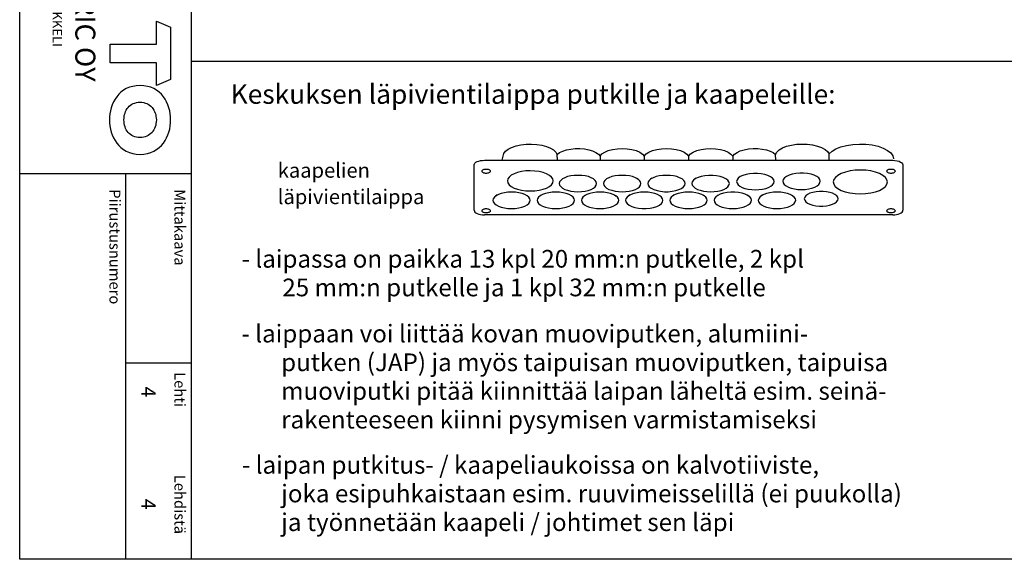
# Model space of a CAD drawing. Extents: x 0 to 7445, y -2509 to 3483.
# Drawn here: x 5004 to 6340, y 0 to 732 of the extents above; entities that cross this region are included whole.
import ezdxf

# ---------------------------------------------------------------- set-up
doc = ezdxf.new("R2010")
doc.units = 0
doc.header["$LTSCALE"] = 40
doc.header["$MEASUREMENT"] = 0
for name, color, linetype in [('EHYTV1', 1, 'CONTINUOUS'), ('TEXT15', 1, 'CONTINUOUS'), ('TEXT25', 3, 'CONTINUOUS'), ('TEXT35', 3, 'CONTINUOUS'), ('TEXT50', 5, 'CONTINUOUS')]:
    doc.layers.add(name, color=color, linetype=linetype)
doc.styles.add('ROMANS', font='romans')

# ---------------------------------------------------------------- blocks, each defined once
blk = doc.blocks.new('Otsikko_RK')
at = {"layer": 'TEXT35', "style": 'ROMANS'}
for tag, p in [('OSOITE', (13.9, 3435.3)), ('TOIMENPIDE', (171.2, 3435.3)), ('NIMI', (48.9, 3435.3)), ('KOHDE', (83.9, 3435.3)), ('PIIRUSTUS', (48.9, 2367.4)), ('PIIRUSTUSLAJI', (171.2, 2367.4)), ('KOODI', (12.7, 1393.6)), ('PVM', (201, 1313.6)), ('TARKASTAJA', (79.2, 1303.6)), ('TEKI', (117, 1303.6)), ('MUUTOS', (156.9, 1303.6)), ('PIIRUSTUS', (48.9, 496.4)), ('MITTAKAAVA', (165.2, 496.7)), ('LEHTI', (165.2, 234.6)), ('LEHDISTÄ', (165.2, 82.2))]:
    blk.add_attdef(tag, p, '', height=19.4, rotation=270, dxfattribs=at)

msp = doc.modelspace()

# ---------------------------------------------------------------- linework, layer by layer
at = {"layer": 'EHYTV1'}
for p, q in [((5236.3, 3483.5), (5236.3, 0)), ((5236.3, 676), (7445.1, 676)), ((5733.1, 549.3), (5733, 549.6)), ((5620.4, 473.7), (5620.4, 535.6)), ((5634.2, 541.6), (6188.1, 541.6)), ((5791.1, 547.3), (5791.1, 541.6)), ((5851.1, 547.3), (5851.1, 541.6)), ((5911.1, 547.3), (5911.1, 541.6)), ((5971.1, 547.3), (5971.1, 541.6)), ((6201.9, 535.6), (6201.9, 473.7)), ((5003.8, 523.9), (5236.3, 523.9)), ((5147.2, 523.9), (5147.2, 0)), ((5840.8, 517.4), (5842.9, 515.8)), ((5861.5, 517.4), (5859.4, 515.8)), ((5921.5, 517.4), (5919.4, 515.8)), ((6175.8, 520.5), (6177.9, 519)), ((5651.4, 494.6), (5649.4, 493.1)), ((5711.4, 494.6), (5709.4, 493.1)), ((5771.4, 494.6), (5769.4, 493.1)), ((5810.8, 494.6), (5812.9, 493.1)), ((5831.4, 494.6), (5829.4, 493.1)), ((5891.5, 494.6), (5889.4, 493.1)), ((5930.8, 494.6), (5932.9, 493.1)), ((5951.5, 494.6), (5949.4, 493.1)), ((5990.8, 494.6), (5992.9, 493.1)), ((6011.5, 494.6), (6009.4, 493.1)), ((6050.8, 494.6), (6052.9, 493.1)), ((6110.8, 494.6), (6112.9, 493.1)), ((6188.1, 467.6), (5634.2, 467.6)), ((5147.2, 266.6), (5236.3, 266.6))]:
    msp.add_line(p, q, dxfattribs=at)
msp.add_lwpolyline([(7445.1, 3483.5), (7445.1, 0), (5003.8, 0), (5003.8, 3483.5)], close=True, dxfattribs=at)
for points in [[(5658.1, 541.6), (5660.5, 550.7), (5662.8, 553.9), (5666.4, 556.7), (5671.2, 559.2), (5677.1, 561.2), (5683.7, 562.7), (5690.7, 563.5), (5698, 563.7), (5705.2, 563.2), (5712, 562.2), (5718.3, 560.5), (5723.7, 558.3), (5728.1, 555.7), (5731.2, 552.7), (5733, 549.6)], [(6029.3, 549.6), (6031.1, 552.7), (6034.2, 555.7), (6038.7, 558.4), (6044.2, 560.6), (6050.7, 562.3), (6057.7, 563.3), (6065, 563.7), (6072.3, 563.4), (6079.3, 562.5), (6085.9, 561), (6091.6, 559), (6096.3, 556.4), (6099.8, 553.5), (6101.9, 550.4)], [(6101.9, 550.4), (6105.8, 554), (6111.1, 557.2), (6117.8, 559.9), (6125.5, 561.9), (6134, 563.2), (6142.9, 563.7), (6151.8, 563.4), (6160.3, 562.4), (6168.3, 560.6), (6175.3, 558.2), (6181.1, 555.1), (6185.5, 551.6), (6188.2, 547.7), (6189.3, 543.7)], [(5733, 549.6), (5736.2, 552), (5740.4, 554.1), (5745.6, 555.8), (5751.3, 556.9), (5757.5, 557.5), (5763.8, 557.6), (5769.9, 557.1), (5775.8, 556), (5781, 554.4), (5785.5, 552.4), (5788.9, 550), (5791.1, 547.3)], [(5733.2, 541.6), (5733.1, 549.3)], [(5791.1, 547.3), (5793.6, 550.2), (5797.4, 552.7), (5802.3, 554.8), (5808.2, 556.4), (5814.6, 557.3), (5821.3, 557.6), (5827.9, 557.3), (5834.3, 556.3), (5840.1, 554.7), (5845, 552.6), (5848.7, 550.1), (5851.1, 547.3)], [(5851.1, 547.3), (5853.6, 550.2), (5857.4, 552.7), (5862.3, 554.8), (5868.2, 556.4), (5874.6, 557.3), (5881.3, 557.6), (5887.9, 557.3), (5894.3, 556.3), (5900.1, 554.7), (5905, 552.6), (5908.7, 550.1), (5911.1, 547.3)], [(5911.1, 547.3), (5913.6, 550.2), (5917.4, 552.7), (5922.3, 554.8), (5928.2, 556.4), (5934.6, 557.3), (5941.3, 557.6), (5947.9, 557.3), (5954.3, 556.3), (5960.1, 554.7), (5965, 552.6), (5968.7, 550.1), (5971.1, 547.3)], [(5971.1, 547.3), (5973.4, 550), (5976.9, 552.4), (5981.4, 554.4), (5986.7, 556), (5992.5, 557.1), (5998.7, 557.6), (6005, 557.5), (6011.1, 556.9), (6016.8, 555.7), (6021.9, 554.1), (6026.1, 552), (6029.3, 549.6)], [(6029.4, 541.6), (6029.3, 549.6)], [(6102.1, 541.6), (6102, 542.2), (6102, 550.4)], [(5620.4, 535.6), (5620.6, 536.7), (5621.4, 537.9), (5622.7, 538.9), (5624.4, 539.9), (5626.5, 540.6), (5628.9, 541.2), (5631.5, 541.5), (5634.2, 541.6)], [(6188.1, 541.6), (6191.1, 541.5), (6194.1, 541), (6196.7, 540.3), (6198.9, 539.3), (6200.5, 538.2), (6201.6, 536.9), (6201.9, 535.6)], [(5636.5, 529.3), (5635.4, 529.3), (5634.3, 529.2), (5633.3, 528.9), (5632.4, 528.6), (5631.6, 528.2), (5631.1, 527.8), (5630.7, 527.3), (5630.6, 526.8), (5630.7, 526.3), (5631.1, 525.8), (5631.6, 525.3), (5632.4, 524.9), (5633.2, 524.6), (5634.3, 524.4), (5635.4, 524.2), (5636.5, 524.2)], [(5636.5, 524.2), (5637.7, 524.2), (5638.8, 524.4), (5639.8, 524.6), (5640.7, 524.9), (5641.4, 525.3), (5641.9, 525.8), (5642.3, 526.3), (5642.4, 526.8), (5642.3, 527.3), (5642, 527.8), (5641.4, 528.2), (5640.7, 528.6), (5639.8, 528.9), (5638.8, 529.1), (5637.7, 529.3), (5636.5, 529.3)], [(5727.7, 513.7), (5727.1, 516.3), (5725.3, 518.9), (5722.5, 521.2), (5718.5, 523.3), (5713.8, 525), (5708.5, 526.3), (5702.7, 527), (5696.5, 527.3), (5690.5, 527.1), (5684.6, 526.3), (5679.3, 525), (5674.5, 523.3), (5670.6, 521.3), (5667.8, 518.9), (5666, 516.4), (5665.4, 513.7)], [(5786.5, 510.1), (5786, 512.3), (5784.6, 514.4), (5782.3, 516.3), (5779.1, 518), (5775.3, 519.4), (5770.9, 520.4), (5766.2, 521), (5761.1, 521.2), (5756.2, 521), (5751.5, 520.4), (5747.1, 519.4), (5743.2, 518), (5740, 516.3), (5737.7, 514.4), (5736.3, 512.3), (5735.8, 510.1)], [(5846.5, 510.1), (5846, 512.3), (5844.6, 514.4), (5842.3, 516.3), (5839.1, 518), (5835.3, 519.4), (5830.9, 520.4), (5826.2, 521), (5821.1, 521.2), (5816.2, 521), (5811.5, 520.4), (5807.1, 519.4), (5803.2, 518), (5800, 516.3), (5797.7, 514.4), (5796.3, 512.3), (5795.8, 510.1)], [(5906.5, 510.1), (5906, 512.3), (5904.6, 514.4), (5902.3, 516.3), (5899.1, 518), (5895.3, 519.4), (5890.9, 520.4), (5886.2, 521), (5881.1, 521.2), (5876.2, 521), (5871.5, 520.4), (5867.1, 519.4), (5863.2, 518), (5860, 516.3), (5857.7, 514.4), (5856.3, 512.3), (5855.8, 510.1)], [(5966.5, 510.1), (5966, 512.4), (5964.4, 514.6), (5961.7, 516.6), (5958.2, 518.4), (5953.9, 519.7), (5949.1, 520.7), (5943.9, 521.2), (5938.6, 521.2), (5933.4, 520.7), (5928.5, 519.8), (5924.2, 518.4), (5920.7, 516.7), (5918, 514.7), (5916.3, 512.5), (5915.8, 510.1)], [(6027.2, 512.8), (6026.7, 515.1), (6025, 517.3), (6022.4, 519.3), (6018.9, 521), (6014.6, 522.4), (6009.7, 523.4), (6004.6, 523.8), (5999.2, 523.9), (5994, 523.4), (5989.2, 522.4), (5984.9, 521.1), (5981.3, 519.4), (5978.7, 517.3), (5977, 515.1), (5976.4, 512.8)], [(6089.9, 513.1), (6089.4, 515.4), (6087.8, 517.6), (6085.1, 519.6), (6081.6, 521.3), (6077.3, 522.7), (6072.5, 523.7), (6067.3, 524.1), (6062, 524.2), (6056.8, 523.7), (6051.9, 522.7), (6047.6, 521.4), (6044.1, 519.7), (6041.4, 517.6), (6039.7, 515.4), (6039.2, 513.1)], [(6181, 512.2), (6180.3, 515.3), (6178.3, 518.3), (6174.9, 521.1), (6170.3, 523.6), (6164.7, 525.6), (6158.4, 527.1), (6151.5, 528), (6144.2, 528.3), (6137.1, 528), (6130.2, 527.1), (6123.9, 525.6), (6118.2, 523.6), (6113.6, 521.2), (6110.3, 518.4), (6108.2, 515.4), (6107.4, 512.2)], [(6185.8, 529.3), (6184.6, 529.3), (6183.5, 529.2), (6182.5, 528.9), (6181.6, 528.6), (6180.9, 528.2), (6180.3, 527.8), (6180, 527.3), (6179.9, 526.8), (6180, 526.3), (6180.3, 525.8), (6180.9, 525.3), (6181.6, 524.9), (6182.5, 524.6), (6183.5, 524.4), (6184.6, 524.2), (6185.8, 524.2)], [(6185.8, 524.2), (6186.9, 524.2), (6188, 524.4), (6189, 524.6), (6189.9, 524.9), (6190.7, 525.3), (6191.2, 525.8), (6191.5, 526.3), (6191.7, 526.8), (6191.5, 527.3), (6191.2, 527.8), (6190.7, 528.2), (6189.9, 528.6), (6189, 528.9), (6188, 529.1), (6186.9, 529.3), (6185.8, 529.3)], [(5665.4, 513.7), (5666, 511), (5667.7, 508.4), (5670.6, 506.1), (5674.5, 504), (5679.2, 502.3), (5684.5, 501), (5690.4, 500.3), (5696.5, 500), (5702.6, 500.3), (5708.4, 501), (5713.8, 502.3), (5718.5, 504), (5722.4, 506.1), (5725.3, 508.4), (5727.1, 511), (5727.7, 513.7)], [(5735.8, 510.1), (5736.2, 507.9), (5737.7, 505.9), (5740, 503.9), (5743.2, 502.2), (5747, 500.9), (5751.4, 499.8), (5756.1, 499.2), (5761.1, 499), (5766.1, 499.2), (5770.8, 499.8), (5775.2, 500.8), (5779.1, 502.2), (5782.2, 503.9), (5784.6, 505.8), (5786, 507.9), (5786.5, 510.1)], [(5795.8, 510.1), (5796.2, 507.9), (5797.7, 505.9), (5800, 503.9), (5803.2, 502.2), (5807, 500.9), (5811.4, 499.8), (5816.1, 499.2), (5821.1, 499), (5826.1, 499.2), (5830.8, 499.8), (5835.2, 500.8), (5839.1, 502.2), (5842.2, 503.9), (5844.6, 505.8), (5846, 507.9), (5846.5, 510.1)], [(5855.8, 510.1), (5856.3, 507.8), (5857.9, 505.6), (5860.6, 503.6), (5864.1, 501.9), (5868.4, 500.5), (5873.2, 499.5), (5878.4, 499), (5883.7, 499), (5888.9, 499.5), (5893.8, 500.5), (5898.1, 501.8), (5901.6, 503.5), (5904.3, 505.5), (5906, 507.8), (5906.5, 510.1)], [(5915.8, 510.1), (5916.2, 507.9), (5917.7, 505.9), (5920, 503.9), (5923.2, 502.2), (5927, 500.9), (5931.4, 499.8), (5936.1, 499.2), (5941.1, 499), (5946.1, 499.2), (5950.8, 499.8), (5955.2, 500.8), (5959.1, 502.2), (5962.2, 503.9), (5964.6, 505.8), (5966, 507.9), (5966.5, 510.1)], [(5976.4, 512.8), (5976.9, 510.6), (5978.3, 508.5), (5980.7, 506.6), (5983.9, 504.9), (5987.7, 503.5), (5992.1, 502.5), (5996.8, 501.9), (6001.8, 501.7), (6006.7, 501.9), (6011.5, 502.5), (6015.9, 503.5), (6019.8, 504.9), (6022.9, 506.6), (6025.2, 508.5), (6026.7, 510.6), (6027.2, 512.8)], [(6039.2, 513.1), (6039.7, 510.9), (6041.1, 508.8), (6043.4, 506.9), (6046.6, 505.2), (6050.4, 503.8), (6054.8, 502.8), (6059.5, 502.2), (6064.6, 502), (6069.5, 502.2), (6074.2, 502.8), (6078.6, 503.8), (6082.5, 505.2), (6085.7, 506.9), (6088, 508.8), (6089.4, 510.9), (6089.9, 513.1)], [(6107.4, 512.2), (6108.1, 509), (6110.2, 506), (6113.6, 503.3), (6118.2, 500.8), (6123.8, 498.8), (6130.1, 497.3), (6137, 496.4), (6144.2, 496), (6151.4, 496.4), (6158.3, 497.3), (6164.6, 498.7), (6170.3, 500.8), (6174.8, 503.2), (6178.2, 506), (6180.3, 509), (6181, 512.2)], [(5696.5, 487.3), (5696, 489.5), (5694.6, 491.6), (5692.3, 493.5), (5689.1, 495.2), (5685.3, 496.6), (5680.9, 497.6), (5676.2, 498.3), (5671.1, 498.5), (5666.2, 498.3), (5661.5, 497.6), (5657.1, 496.6), (5653.2, 495.2), (5650, 493.5), (5647.7, 491.6), (5646.2, 489.5), (5645.7, 487.3)], [(5756.5, 487.3), (5756, 489.5), (5754.6, 491.6), (5752.3, 493.5), (5749.1, 495.2), (5745.3, 496.6), (5740.9, 497.6), (5736.2, 498.3), (5731.1, 498.5), (5726.2, 498.3), (5721.5, 497.6), (5717.1, 496.6), (5713.2, 495.2), (5710, 493.5), (5707.7, 491.6), (5706.3, 489.5), (5705.7, 487.3)], [(5816.5, 487.3), (5816, 489.5), (5814.6, 491.6), (5812.3, 493.5), (5809.1, 495.2), (5805.3, 496.6), (5800.9, 497.6), (5796.2, 498.3), (5791.1, 498.5), (5786.2, 498.3), (5781.5, 497.6), (5777.1, 496.6), (5773.2, 495.2), (5770, 493.5), (5767.7, 491.6), (5766.3, 489.5), (5765.8, 487.3)], [(5876.5, 487.3), (5876, 489.5), (5874.6, 491.6), (5872.3, 493.5), (5869.1, 495.2), (5865.3, 496.6), (5860.9, 497.6), (5856.2, 498.3), (5851.1, 498.5), (5846.2, 498.3), (5841.5, 497.6), (5837.1, 496.6), (5833.2, 495.2), (5830, 493.5), (5827.7, 491.6), (5826.3, 489.5), (5825.8, 487.3)], [(5936.5, 487.3), (5936, 489.5), (5934.6, 491.6), (5932.3, 493.5), (5929.1, 495.2), (5925.3, 496.6), (5920.9, 497.6), (5916.2, 498.3), (5911.1, 498.5), (5906.2, 498.3), (5901.5, 497.6), (5897.1, 496.6), (5893.2, 495.2), (5890, 493.5), (5887.7, 491.6), (5886.3, 489.5), (5885.8, 487.3)], [(5996.5, 487.3), (5996, 489.6), (5994.4, 491.8), (5991.7, 493.9), (5988.2, 495.6), (5983.9, 497), (5979.1, 497.9), (5973.9, 498.4), (5968.6, 498.4), (5963.4, 497.9), (5958.5, 497), (5954.2, 495.6), (5950.7, 493.9), (5948, 491.9), (5946.3, 489.7), (5945.8, 487.3)], [(6056.5, 487.3), (6056.1, 489.5), (6054.6, 491.6), (6052.3, 493.5), (6049.1, 495.2), (6045.3, 496.6), (6040.9, 497.6), (6036.2, 498.3), (6031.1, 498.5), (6026.2, 498.3), (6021.5, 497.6), (6017.1, 496.6), (6013.2, 495.2), (6010.1, 493.5), (6007.7, 491.6), (6006.3, 489.5), (6005.8, 487.3)], [(6114.1, 489.4), (6113.6, 491.5), (6112.2, 493.5), (6109.8, 495.3), (6106.6, 496.9), (6102.7, 498.1), (6098.3, 499), (6093.6, 499.4), (6088.8, 499.4), (6084.1, 499), (6079.7, 498.1), (6075.8, 496.9), (6072.6, 495.4), (6070.2, 493.5), (6068.7, 491.5), (6068.2, 489.4)], [(5645.7, 487.3), (5646.2, 485.2), (5647.7, 483.1), (5650, 481.2), (5653.2, 479.5), (5657, 478.1), (5661.4, 477.1), (5666.1, 476.4), (5671.1, 476.2), (5676.1, 476.4), (5680.8, 477.1), (5685.2, 478.1), (5689.1, 479.5), (5692.2, 481.2), (5694.6, 483.1), (5696, 485.1), (5696.5, 487.3)], [(5705.7, 487.3), (5706.2, 485.2), (5707.7, 483.1), (5710, 481.2), (5713.2, 479.5), (5717, 478.1), (5721.4, 477.1), (5726.1, 476.4), (5731.1, 476.2), (5736.1, 476.4), (5740.8, 477.1), (5745.2, 478.1), (5749.1, 479.5), (5752.2, 481.2), (5754.6, 483.1), (5756, 485.1), (5756.5, 487.3)], [(5765.8, 487.3), (5766.2, 485.2), (5767.7, 483.1), (5770, 481.2), (5773.2, 479.5), (5777, 478.1), (5781.4, 477.1), (5786.1, 476.4), (5791.1, 476.2), (5796.1, 476.4), (5800.8, 477.1), (5805.2, 478.1), (5809.1, 479.5), (5812.2, 481.2), (5814.6, 483.1), (5816, 485.1), (5816.5, 487.3)], [(5825.8, 487.3), (5826.3, 485.1), (5827.9, 482.9), (5830.6, 480.8), (5834.1, 479.1), (5838.4, 477.7), (5843.2, 476.8), (5848.4, 476.3), (5853.7, 476.3), (5858.9, 476.7), (5863.8, 477.7), (5868.1, 479), (5871.6, 480.8), (5874.3, 482.8), (5876, 485), (5876.5, 487.3)], [(5885.8, 487.3), (5886.2, 485.2), (5887.7, 483.1), (5890, 481.2), (5893.2, 479.5), (5897, 478.1), (5901.4, 477.1), (5906.1, 476.4), (5911.1, 476.2), (5916.1, 476.4), (5920.8, 477.1), (5925.2, 478.1), (5929.1, 479.5), (5932.2, 481.2), (5934.6, 483.1), (5936, 485.1), (5936.5, 487.3)], [(5945.8, 487.3), (5946.2, 485.2), (5947.7, 483.1), (5950, 481.2), (5953.2, 479.5), (5957, 478.1), (5961.4, 477.1), (5966.1, 476.4), (5971.1, 476.2), (5976.1, 476.4), (5980.8, 477.1), (5985.2, 478.1), (5989.1, 479.5), (5992.2, 481.2), (5994.6, 483.1), (5996, 485.1), (5996.5, 487.3)], [(6005.8, 487.3), (6006.2, 485.2), (6007.7, 483.1), (6010, 481.2), (6013.2, 479.5), (6017, 478.1), (6021.4, 477.1), (6026.1, 476.4), (6031.1, 476.2), (6036.1, 476.4), (6040.8, 477.1), (6045.2, 478.1), (6049.1, 479.5), (6052.2, 481.2), (6054.6, 483.1), (6056, 485.1), (6056.5, 487.3)], [(6068.2, 489.4), (6068.7, 487.4), (6070.1, 485.4), (6072.5, 483.5), (6075.7, 482), (6079.6, 480.7), (6084, 479.9), (6088.7, 479.4), (6093.5, 479.4), (6098.2, 479.8), (6102.6, 480.7), (6106.5, 481.9), (6109.7, 483.5), (6112.1, 485.3), (6113.6, 487.3), (6114.1, 489.4)], [(5620.4, 473.7), (5620.6, 472.5), (5621.4, 471.4), (5622.7, 470.3), (5624.4, 469.4), (5626.5, 468.6), (5628.9, 468.1), (5631.5, 467.7), (5634.2, 467.6)], [(5636.5, 475.7), (5635.4, 475.7), (5634.3, 475.5), (5633.3, 475.3), (5632.4, 475), (5631.6, 474.6), (5631.1, 474.1), (5630.7, 473.6), (5630.6, 473.1), (5630.7, 472.6), (5631.1, 472.2), (5631.6, 471.7), (5632.4, 471.3), (5633.2, 471), (5634.3, 470.8), (5635.4, 470.6), (5636.5, 470.6)], [(5636.5, 470.6), (5637.7, 470.6), (5638.8, 470.8), (5639.8, 471), (5640.7, 471.3), (5641.4, 471.7), (5641.9, 472.1), (5642.3, 472.6), (5642.4, 473.1), (5642.3, 473.6), (5642, 474.1), (5641.4, 474.6), (5640.7, 475), (5639.8, 475.3), (5638.8, 475.5), (5637.7, 475.7), (5636.5, 475.7)], [(6185.8, 475.7), (6184.6, 475.7), (6183.5, 475.5), (6182.5, 475.3), (6181.6, 475), (6180.9, 474.6), (6180.3, 474.1), (6180, 473.6), (6179.9, 473.1), (6180, 472.6), (6180.3, 472.2), (6180.9, 471.7), (6181.6, 471.3), (6182.5, 471), (6183.5, 470.8), (6184.6, 470.6), (6185.8, 470.6)], [(6185.8, 470.6), (6186.9, 470.6), (6188, 470.8), (6189, 471), (6189.9, 471.3), (6190.7, 471.7), (6191.2, 472.1), (6191.5, 472.6), (6191.7, 473.1), (6191.5, 473.6), (6191.2, 474.1), (6190.7, 474.6), (6189.9, 475), (6189, 475.3), (6188, 475.5), (6186.9, 475.7), (6185.8, 475.7)], [(6188.1, 467.6), (6190.8, 467.7), (6193.4, 468.1), (6195.7, 468.6), (6197.9, 469.4), (6199.6, 470.3), (6200.9, 471.3), (6201.7, 472.5), (6201.9, 473.7)]]:
    msp.add_lwpolyline(points, dxfattribs=at)
at = {"layer": 'TEXT50'}
for points in [[(5126.5, 673.9), (5126.5, 699.2), (5189.3, 699.2), (5189.5, 730.6), (5208.5, 722.4), (5208.5, 651.1), (5189.5, 643.1), (5189.5, 673.9)], [(5208.6, 596.4), (5208.5, 600.6), (5208, 604.8), (5207.3, 608.9), (5206.2, 613), (5204.9, 617), (5203.1, 620.9), (5201.1, 624.5), (5198.8, 627.9), (5196.1, 631.2), (5193.1, 634.1), (5189.6, 636.7), (5185.9, 638.9), (5181.7, 640.8), (5177.2, 642), (5172.3, 642.9), (5167.1, 643.2), (5161.8, 642.9), (5157.1, 642), (5152.6, 640.8), (5148.4, 638.9), (5144.7, 636.7), (5141.2, 634.1), (5138.2, 631.2), (5135.5, 627.9), (5133.2, 624.5), (5131.1, 620.9), (5129.4, 617), (5128, 613), (5127, 608.9), (5126.2, 604.8), (5125.8, 600.6), (5125.7, 596.4), (5125.8, 592.4), (5126.2, 588.2), (5127, 584), (5128, 580), (5129.4, 576), (5131.1, 572.1), (5133.2, 568.3), (5135.5, 564.9), (5138.2, 561.7), (5141.2, 558.8), (5144.7, 556.2), (5148.4, 553.9), (5152.6, 552.2), (5157.1, 550.9), (5161.8, 550), (5167.1, 549.7), (5172.3, 550), (5177.2, 550.9), (5181.7, 552.2), (5185.9, 553.9), (5189.6, 556.2), (5193.1, 558.8), (5196.1, 561.7), (5198.8, 564.9), (5201.1, 568.3), (5203.1, 572.1), (5204.9, 576), (5206.2, 580), (5207.3, 584), (5208, 588.2), (5208.5, 592.4)], [(5156.1, 575.4), (5154.2, 576.5), (5152.5, 578), (5151, 579.4), (5149.7, 581.1), (5148.4, 583), (5147.4, 585), (5146.7, 587), (5146, 589.3), (5145.5, 591.6), (5145.3, 594), (5145.1, 596.4), (5145.3, 598.8), (5145.5, 601.3), (5146, 603.6), (5146.7, 605.8), (5147.4, 607.9), (5148.4, 609.8), (5149.7, 611.7), (5151, 613.4), (5152.5, 615), (5154.2, 616.3), (5156.1, 617.6), (5157.9, 618.6), (5160.1, 619.3), (5162.2, 619.9), (5164.7, 620.3), (5167.1, 620.4), (5169.6, 620.3), (5172, 619.9), (5174.2, 619.3), (5176.4, 618.6), (5178.2, 617.6), (5180.1, 616.3), (5181.7, 615), (5183.3, 613.4), (5184.6, 611.7), (5185.7, 609.8), (5186.7, 607.9), (5187.6, 605.8), (5188.3, 603.6), (5188.7, 601.3), (5189, 598.8), (5189.2, 596.4), (5189, 594), (5188.7, 591.6), (5188.3, 589.3), (5187.6, 587), (5186.7, 585), (5185.7, 583), (5184.6, 581.1), (5183.3, 579.4), (5181.7, 578), (5180.1, 576.5), (5178.2, 575.4), (5176.4, 574.4), (5174.2, 573.5), (5172, 572.9), (5169.6, 572.6), (5167.1, 572.5), (5164.7, 572.6), (5162.2, 572.9), (5160.1, 573.5), (5157.9, 574.4)]]:
    msp.add_lwpolyline(points, close=True, dxfattribs=at)

# ---------------------------------------------------------------- block references
at = {"layer": 'EHYTV1', "linetype": 'Continuous'}
ref = msp.add_blockref('Otsikko_RK', (5003.8, 0), dxfattribs=at)
ref.add_attrib('LEHTI', '4', (5169, 234.6), dxfattribs={"layer": 'TEXT35', "height": 19.4, "rotation": 270, "style": 'ROMANS'})
ref.add_attrib('LEHDISTÄ', '4', (5169, 82.2), dxfattribs={"layer": 'TEXT35', "height": 19.4, "rotation": 270, "style": 'ROMANS'})

# ---------------------------------------------------------------- texts
at = {"layer": 'EHYTV1', "style": 'ROMANS'}
msp.add_text('Insinöörinkatu 1  50100 MIKKELI', height=13.006, rotation=270, dxfattribs=at).set_placement((5048.3, 959.6))
at = {"layer": 'TEXT15', "style": 'ROMANS'}
for s, height, p in [('kaapelien', 20.03, (5353.9, 518)), ('läpivientilaippa', 20.026, (5353.9, 482.1))]:
    msp.add_text(s, height=height, dxfattribs=at).set_placement(p)
for s, height, p in [('Piirustusnumero', 14.701, (5125.6, 502.3)), ('Mittakaava', 14.7, (5213.8, 502.3)), ('Lehti', 14.7, (5213.8, 254.1)), ('Lehdistä', 14.7, (5213.8, 114.7))]:
    msp.add_text(s, height=height, rotation=270, dxfattribs=at).set_placement(p)
at = {"layer": 'TEXT25', "style": 'ROMANS'}
msp.add_text('Keskuksen läpivientilaippa putkille ja kaapeleille:', height=26.216, dxfattribs=at).set_placement((5290, 618.3))
at = {"layer": 'TEXT35', "style": 'ROMANS'}
for s, p in [('- laipassa on paikka 13 kpl 20 mm:n putkelle, 2 kpl', (5304.8, 395.9)), ('25 mm:n putkelle ja 1 kpl 32 mm:n putkelle', (5360.1, 357)), ('- laippaan voi liittää kovan muoviputken, alumiini-', (5304.6, 294.4)), ('putken (JAP) ja myös taipuisan muoviputken, taipuisa', (5358.5, 255.4)), ('muoviputki pitää kiinnittää laipan läheltä esim. seinä-', (5358.5, 216.5)), ('rakenteeseen kiinni pysymisen varmistamiseksi', (5358.5, 177.6)), ('- laipan putkitus- / kaapeliaukoissa on kalvotiiviste,', (5305.2, 116.2)), ('joka esipuhkaistaan esim. ruuvimeisselillä (ei puukolla)', (5358.6, 77.3)), ('ja työnnetään kaapeli / johtimet sen läpi', (5358.6, 38.4))]:
    msp.add_text(s, height=24.032, dxfattribs=at).set_placement(p)
at = {"layer": 'TEXT50', "style": 'ROMANS'}
msp.add_text('ENSTO ELECTRIC OY', height=27.096, rotation=270, dxfattribs=at).set_placement((5079.3, 999.3))

doc.saveas('drawing.dxf')
